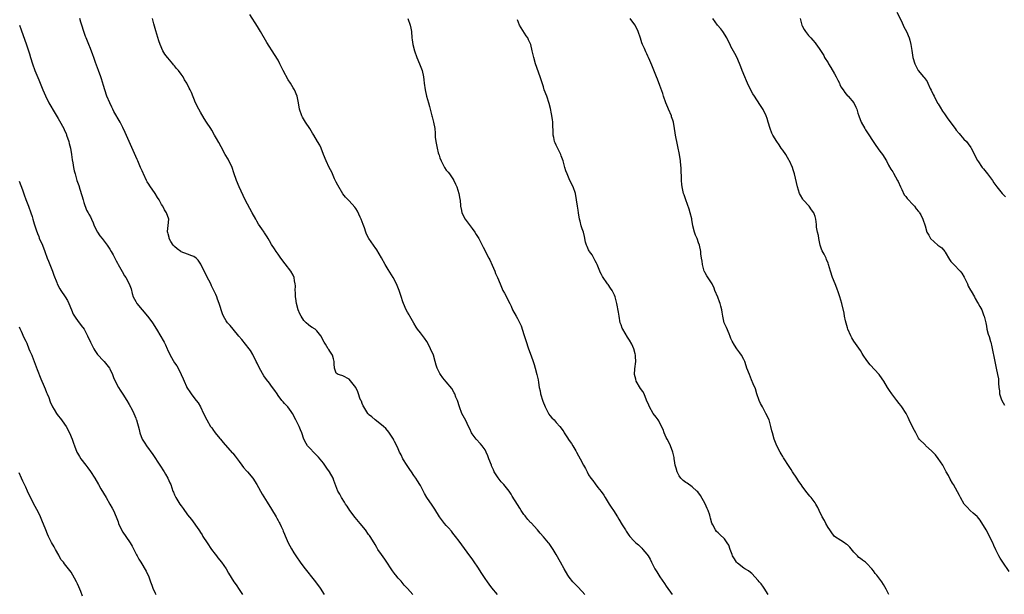
# Model space of a CAD drawing. Units: inches. Extents: x 2622000 to 2625000, y 1470000 to 1473000.
# Drawn here: x 2622353 to 2622657, y 1471905 to 1472083 of the extents above; entities that cross this region are included whole.
import ezdxf

# ---------------------------------------------------------------- set-up
doc = ezdxf.new("R2010")
doc.units = ezdxf.units.IN
doc.header["$MEASUREMENT"] = 0
doc.layers.add('LD26221470_10ft', color=91, linetype='Continuous')

msp = doc.modelspace()

# ---------------------------------------------------------------- linework, layer by layer
at = {"layer": 'LD26221470_10ft'}
for points, elevation in [([(2622527.79, 1471905), (2622527, 1471906), (2622525.54, 1471907.54), (2622525, 1471908.05), (2622524.11, 1471909), (2622523, 1471910.42), (2622522.6, 1471911), (2622521.39, 1471913), (2622520.29, 1471915), (2622519, 1471917.42), (2622518.07, 1471919), (2622517, 1471920.47), (2622516.76, 1471920.76), (2622516.58, 1471921), (2622515, 1471922.87), (2622514.04, 1471924.04), (2622513.23, 1471925), (2622511.18, 1471927.18), (2622511, 1471927.34), (2622510.22, 1471928.22), (2622509.58, 1471929), (2622509.33, 1471929.33), (2622509, 1471929.77), (2622508.14, 1471931), (2622507.7, 1471931.7), (2622507, 1471932.85), (2622505.39, 1471935.39), (2622505, 1471936.04), (2622504.62, 1471936.62), (2622504.42, 1471937), (2622502.82, 1471939), (2622501.91, 1471939.91), (2622501.07, 1471941.07), (2622499.81, 1471943), (2622499.55, 1471943.55), (2622499, 1471944.85), (2622498.92, 1471945), (2622498.14, 1471947), (2622497.85, 1471947.85), (2622497.37, 1471949), (2622497, 1471949.73), (2622496.13, 1471951), (2622495.61, 1471951.61), (2622494.27, 1471953), (2622493, 1471954.67), (2622492.79, 1471955), (2622492.23, 1471956.23), (2622491.9, 1471957), (2622491, 1471958.85), (2622490.22, 1471960.22), (2622489.83, 1471961), (2622489.03, 1471963.03), (2622488.41, 1471965), (2622487.98, 1471966.02), (2622487.6, 1471967), (2622487.41, 1471967.41), (2622486.66, 1471968.66), (2622485, 1471970.78), (2622483.97, 1471971.97), (2622483.22, 1471973), (2622483, 1471973.35), (2622482.21, 1471975), (2622481.87, 1471975.87), (2622481.57, 1471977), (2622481, 1471979), (2622480.14, 1471981), (2622479.08, 1471983.08), (2622479, 1471983.22), (2622478.26, 1471984.26), (2622477, 1471985.92), (2622476.14, 1471987), (2622475.67, 1471987.67), (2622474.92, 1471988.92), (2622473.74, 1471991), (2622473.49, 1471991.49), (2622473, 1471992.33), (2622472.62, 1471993), (2622471.73, 1471995), (2622471.52, 1471995.52), (2622471, 1471997.13), (2622470.43, 1471999), (2622470.04, 1472000.04), (2622469.65, 1472001), (2622468.56, 1472003), (2622467, 1472005.43), (2622466.08, 1472007), (2622465, 1472009.04), (2622463.55, 1472011.55), (2622463, 1472012.27), (2622462.71, 1472012.71), (2622462.45, 1472013), (2622461.01, 1472015.01), (2622460.38, 1472016.38), (2622460.13, 1472017), (2622459.7, 1472018.3), (2622459.33, 1472019.33), (2622458.69, 1472021), (2622458.39, 1472021.61), (2622457.51, 1472023.51), (2622457, 1472024.31), (2622456.72, 1472024.72), (2622455, 1472026.65), (2622454.64, 1472027), (2622453.84, 1472027.84), (2622453, 1472028.9), (2622451.51, 1472031.51), (2622451, 1472032.47), (2622450.47, 1472033.53), (2622449.78, 1472035), (2622449.58, 1472035.58), (2622448.79, 1472037), (2622447.82, 1472039), (2622447.01, 1472041), (2622446.28, 1472043), (2622445.87, 1472043.87), (2622445.23, 1472045), (2622444.01, 1472047), (2622443.62, 1472047.62), (2622442.81, 1472049), (2622441.52, 1472051), (2622440.56, 1472052.56), (2622440.32, 1472053), (2622439.62, 1472055), (2622439.29, 1472057), (2622438.89, 1472059), (2622438.04, 1472061), (2622437.63, 1472061.63), (2622436.85, 1472063), (2622436.1, 1472064.1), (2622434.55, 1472067), (2622433.55, 1472069), (2622433, 1472070.15), (2622431.91, 1472071.91), (2622429.57, 1472075.57), (2622427.55, 1472079), (2622426.6, 1472080.6), (2622424.27, 1472084.27)], 9970), ([(2622624.3, 1472085), (2622625.59, 1472082.41), (2622626.21, 1472081), (2622626.4, 1472080.4), (2622627.2, 1472079), (2622628.07, 1472077), (2622628.28, 1472076.28), (2622628.59, 1472075), (2622628.85, 1472073.15), (2622629.23, 1472071), (2622629.8, 1472069), (2622630.82, 1472067), (2622632.52, 1472065), (2622632.76, 1472064.76), (2622633, 1472064.41), (2622633.6, 1472063.6), (2622633.83, 1472063), (2622634.56, 1472061.43), (2622634.87, 1472060.87), (2622635.53, 1472059.53), (2622635.75, 1472059), (2622636.88, 1472056.88), (2622637, 1472056.7), (2622637.62, 1472055.62), (2622638.4, 1472054.4), (2622639, 1472053.6), (2622640.05, 1472052.05), (2622642.3, 1472049), (2622642.57, 1472048.57), (2622643.48, 1472047.48), (2622643.96, 1472047), (2622645, 1472045.76), (2622645.79, 1472045), (2622646.28, 1472044.28), (2622647.14, 1472043.14), (2622647.23, 1472043), (2622648.22, 1472041), (2622648.51, 1472040.51), (2622649.19, 1472039.19), (2622649.27, 1472039), (2622650.66, 1472037), (2622651, 1472036.57), (2622652.3, 1472035), (2622653.79, 1472033), (2622654.26, 1472032.26), (2622655.15, 1472031), (2622656.8, 1472029), (2622657.88, 1472027.88)], 10030), ([(2622474.61, 1471905), (2622473, 1471906.85), (2622471.97, 1471907.97), (2622471, 1471909.17), (2622470.11, 1471910.11), (2622469.43, 1471911), (2622469.23, 1471911.23), (2622469, 1471911.56), (2622468.35, 1471912.35), (2622467.95, 1471913), (2622466.65, 1471915), (2622465.96, 1471915.95), (2622465, 1471917.42), (2622463.87, 1471919), (2622463.52, 1471919.52), (2622463, 1471920.48), (2622462.69, 1471921), (2622461.44, 1471923), (2622461.25, 1471923.25), (2622461, 1471923.63), (2622459.98, 1471925), (2622458.35, 1471927), (2622456.8, 1471928.8), (2622455.15, 1471931), (2622454.31, 1471932.31), (2622453.84, 1471933), (2622453.53, 1471933.53), (2622452.6, 1471935), (2622452.06, 1471936.06), (2622451.51, 1471937), (2622450.24, 1471940.24), (2622449.99, 1471941), (2622448.93, 1471943), (2622448.12, 1471944.12), (2622447.5, 1471945), (2622447, 1471945.65), (2622445.45, 1471947.45), (2622444.49, 1471948.49), (2622443.93, 1471949), (2622443, 1471950.01), (2622442.12, 1471951), (2622441.7, 1471951.7), (2622440.99, 1471953), (2622440.33, 1471955), (2622439.91, 1471955.91), (2622439.52, 1471957), (2622438.65, 1471958.65), (2622438.51, 1471959), (2622437.41, 1471961), (2622437, 1471961.62), (2622435.98, 1471963), (2622435.53, 1471963.53), (2622435, 1471964.06), (2622434.56, 1471964.56), (2622434.19, 1471965), (2622433, 1471966.53), (2622432.67, 1471967), (2622432.03, 1471968.03), (2622431, 1471969.46), (2622430.32, 1471970.32), (2622429.46, 1471971.46), (2622428.62, 1471972.62), (2622427.25, 1471975), (2622426.52, 1471976.52), (2622426.26, 1471977), (2622425.21, 1471979.21), (2622424.44, 1471980.44), (2622424.04, 1471981), (2622421.79, 1471983.8), (2622420.89, 1471984.89), (2622419.07, 1471987.07), (2622418.18, 1471988.18), (2622417.41, 1471989), (2622417, 1471989.61), (2622416.16, 1471991), (2622415.8, 1471991.8), (2622414.83, 1471995), (2622414.3, 1471996.3), (2622414.07, 1471997), (2622413.72, 1471997.72), (2622413.17, 1471999), (2622412.44, 1472000.44), (2622412.18, 1472001), (2622411, 1472003.31), (2622409.11, 1472007.11), (2622408.32, 1472008.32), (2622407.65, 1472009), (2622407, 1472009.49), (2622406.32, 1472009.68), (2622405, 1472010.22), (2622403.09, 1472010.91), (2622402.92, 1472011), (2622401.83, 1472011.83), (2622401, 1472012.53), (2622400.58, 1472013), (2622399.89, 1472014.11), (2622399.37, 1472015), (2622399.35, 1472015.35), (2622399, 1472016.44), (2622398.89, 1472016.89), (2622398.83, 1472017), (2622398.81, 1472017.19), (2622399.02, 1472019.02), (2622399.19, 1472021), (2622398.52, 1472023), (2622397.91, 1472023.91), (2622397.36, 1472025), (2622397, 1472025.6), (2622396.24, 1472027), (2622395.72, 1472027.72), (2622394.98, 1472029), (2622393.32, 1472031.32), (2622393, 1472031.88), (2622392.56, 1472032.56), (2622392.33, 1472033), (2622391.38, 1472035), (2622391.28, 1472035.28), (2622391, 1472035.91), (2622390.5, 1472037), (2622389.64, 1472039), (2622389.46, 1472039.46), (2622385.78, 1472047.78), (2622385, 1472049.37), (2622384.14, 1472051), (2622382.28, 1472054.28), (2622381.93, 1472055), (2622381.61, 1472055.61), (2622380.96, 1472056.96), (2622380.12, 1472059), (2622379.41, 1472061), (2622379, 1472062.33), (2622378.4, 1472064.4), (2622378.2, 1472065), (2622377.5, 1472067), (2622376.59, 1472069.41), (2622376.02, 1472071), (2622375.76, 1472071.76), (2622375, 1472073.74), (2622374.49, 1472075), (2622373.64, 1472077), (2622373.46, 1472077.46), (2622372.91, 1472079), (2622372.31, 1472081), (2622372.06, 1472081.94), (2622371.75, 1472083)], 9950), ([(2622500.81, 1471905), (2622499.1, 1471907.1), (2622498.23, 1471908.23), (2622497.72, 1471909), (2622497, 1471910.04), (2622495.81, 1471911.81), (2622495, 1471913.16), (2622493.44, 1471915.44), (2622493, 1471916.05), (2622492.27, 1471917), (2622489, 1471921.53), (2622487.87, 1471923), (2622487, 1471924.03), (2622486.57, 1471924.57), (2622485.65, 1471925.65), (2622485, 1471926.33), (2622484.44, 1471927), (2622483.83, 1471927.84), (2622482.9, 1471929), (2622481.43, 1471931.43), (2622480.65, 1471932.65), (2622479.01, 1471935.01), (2622478.25, 1471936.25), (2622477, 1471938.73), (2622476.85, 1471939), (2622476.14, 1471940.14), (2622475.6, 1471941), (2622475, 1471941.81), (2622474.24, 1471943), (2622473.72, 1471943.72), (2622472.91, 1471944.91), (2622471.61, 1471947), (2622471, 1471948.2), (2622470.71, 1471948.71), (2622470.57, 1471949), (2622470.07, 1471950.07), (2622469.67, 1471951), (2622469, 1471952.36), (2622468.76, 1471952.76), (2622468.65, 1471953), (2622467.24, 1471955.24), (2622466.3, 1471956.3), (2622465.58, 1471957), (2622465, 1471957.5), (2622463, 1471959.03), (2622461.95, 1471959.95), (2622461, 1471960.69), (2622460.85, 1471960.85), (2622460.74, 1471961), (2622459.46, 1471963), (2622459.34, 1471963.34), (2622459, 1471964.04), (2622458.74, 1471964.74), (2622458.59, 1471965), (2622458.28, 1471965.72), (2622457.88, 1471967), (2622457.69, 1471967.69), (2622457, 1471969.01), (2622455, 1471971.57), (2622453, 1471972.64), (2622452.72, 1471972.72), (2622451.58, 1471973), (2622451, 1471973.4), (2622450.4, 1471975), (2622450.31, 1471976.31), (2622450.32, 1471977), (2622450.14, 1471977.86), (2622449.84, 1471979), (2622449, 1471980.22), (2622448.7, 1471980.7), (2622448.53, 1471981), (2622447.65, 1471982.35), (2622447.2, 1471983), (2622446.23, 1471985), (2622445, 1471986.48), (2622444.48, 1471987), (2622443.57, 1471987.57), (2622443, 1471987.89), (2622442.38, 1471988.38), (2622441.67, 1471989), (2622441, 1471989.71), (2622440.11, 1471991), (2622439.77, 1471991.77), (2622439.25, 1471993), (2622438.73, 1471995), (2622438.46, 1471996.46), (2622438.42, 1471997), (2622438.36, 1471998.36), (2622438.31, 1471999), (2622438.38, 1472000.38), (2622438.31, 1472001), (2622438.04, 1472001.96), (2622437.94, 1472003), (2622437.67, 1472003.67), (2622436.92, 1472004.92), (2622435.24, 1472007.24), (2622433.87, 1472009), (2622433, 1472010.16), (2622432.42, 1472011), (2622431.85, 1472011.85), (2622431, 1472013.17), (2622430.35, 1472014.35), (2622429.92, 1472015), (2622429.59, 1472015.59), (2622429, 1472016.47), (2622428.81, 1472016.81), (2622428.67, 1472017), (2622427.93, 1472018.07), (2622427, 1472019.48), (2622426.45, 1472020.45), (2622426.12, 1472021), (2622425, 1472023), (2622422.83, 1472027), (2622420.96, 1472031), (2622420.11, 1472033), (2622419.36, 1472035.36), (2622418.8, 1472037), (2622417.54, 1472039.54), (2622416.68, 1472041), (2622415.39, 1472043.39), (2622414.67, 1472044.67), (2622413.94, 1472045.94), (2622413.36, 1472047), (2622412.48, 1472048.48), (2622412.2, 1472049), (2622410.92, 1472051), (2622410.15, 1472052.15), (2622409, 1472054.05), (2622408.47, 1472055), (2622407.51, 1472057), (2622406.19, 1472060.19), (2622405.79, 1472061), (2622405.54, 1472061.54), (2622404.78, 1472063), (2622404.11, 1472064.11), (2622403.62, 1472065), (2622403, 1472065.84), (2622402.2, 1472067), (2622401.61, 1472067.61), (2622401, 1472068.39), (2622400.71, 1472068.71), (2622400.51, 1472069), (2622398.88, 1472070.88), (2622398.8, 1472071), (2622398.01, 1472072.01), (2622397.42, 1472073), (2622396.52, 1472075), (2622396.13, 1472076.13), (2622395.26, 1472079.26), (2622394.59, 1472081.41), (2622394.16, 1472083)], 9960), ([(2622473.09, 1472083), (2622473.87, 1472081), (2622474.04, 1472080.04), (2622474.2, 1472079), (2622474.39, 1472077), (2622474.48, 1472076.48), (2622474.69, 1472075), (2622475.17, 1472073), (2622475.85, 1472071), (2622476.7, 1472069), (2622477.51, 1472067), (2622477.98, 1472065), (2622478.1, 1472064.1), (2622478.19, 1472063), (2622478.46, 1472061), (2622478.91, 1472059), (2622479.45, 1472057), (2622479.8, 1472055.8), (2622480, 1472055), (2622480.54, 1472053), (2622480.62, 1472052.62), (2622481.07, 1472051), (2622481.43, 1472049), (2622481.55, 1472047.55), (2622481.6, 1472046.4), (2622481.75, 1472045), (2622482.01, 1472044.01), (2622482.13, 1472043), (2622482.49, 1472041.51), (2622482.66, 1472041), (2622482.76, 1472040.76), (2622483, 1472039.98), (2622483.37, 1472039), (2622484.45, 1472037), (2622485, 1472036.16), (2622485.53, 1472035.53), (2622485.94, 1472035), (2622487, 1472033.48), (2622487.29, 1472033), (2622487.86, 1472031.86), (2622488.24, 1472031), (2622488.91, 1472029), (2622489.21, 1472027.21), (2622489.26, 1472027), (2622489.38, 1472025), (2622489.67, 1472023.67), (2622489.76, 1472023), (2622490.82, 1472021), (2622492.39, 1472019), (2622493, 1472018.15), (2622493.87, 1472017), (2622494.24, 1472016.24), (2622495.07, 1472015), (2622496.36, 1472012.36), (2622498.18, 1472009), (2622498.45, 1472008.45), (2622499.19, 1472006.81), (2622499.96, 1472005), (2622500.24, 1472004.24), (2622500.86, 1472003), (2622501.63, 1472001), (2622502.06, 1472000.06), (2622502.51, 1471999), (2622503, 1471998.14), (2622503.61, 1471997), (2622504.05, 1471996.06), (2622504.63, 1471995), (2622505, 1471994.09), (2622505.5, 1471993), (2622506.59, 1471991), (2622507, 1471990.34), (2622508.1, 1471988.1), (2622509, 1471985.37), (2622509.56, 1471983.56), (2622510.4, 1471981), (2622511.18, 1471978.82), (2622511.87, 1471977), (2622512.16, 1471976.16), (2622512.49, 1471975), (2622513, 1471973.06), (2622513.39, 1471971.39), (2622513.47, 1471970.53), (2622513.74, 1471969), (2622513.97, 1471967.97), (2622514.15, 1471967), (2622514.81, 1471964.81), (2622515.53, 1471963), (2622516.17, 1471961.83), (2622516.73, 1471960.73), (2622517, 1471960.39), (2622517.67, 1471959.67), (2622518.31, 1471959), (2622519, 1471958.16), (2622520.05, 1471957), (2622520.47, 1471956.47), (2622521, 1471955.68), (2622521.3, 1471955.3), (2622521.46, 1471955), (2622522.26, 1471953.74), (2622523, 1471952.67), (2622523.7, 1471951.7), (2622524.07, 1471951), (2622525, 1471949.42), (2622525.28, 1471949), (2622525.91, 1471947.91), (2622526.41, 1471947), (2622527.42, 1471945), (2622527.98, 1471943.98), (2622528.49, 1471943), (2622529, 1471942.07), (2622529.69, 1471941), (2622530.27, 1471940.27), (2622531, 1471939.25), (2622531.86, 1471938.14), (2622532.88, 1471936.88), (2622533.69, 1471935.69), (2622534.08, 1471935), (2622535.37, 1471933), (2622536, 1471932), (2622536.67, 1471931), (2622537.92, 1471929), (2622538.28, 1471928.28), (2622539.39, 1471926.61), (2622540.38, 1471925), (2622540.61, 1471924.61), (2622541.39, 1471923.39), (2622541.71, 1471923), (2622543, 1471921.58), (2622543.57, 1471921), (2622544.37, 1471920.37), (2622545.41, 1471919.41), (2622545.79, 1471919), (2622547, 1471917.52), (2622547.35, 1471917), (2622547.98, 1471915.98), (2622548.43, 1471915), (2622549.48, 1471913), (2622550.07, 1471912.07), (2622550.68, 1471911), (2622551, 1471910.5), (2622552.46, 1471908.46), (2622553, 1471907.66), (2622554.84, 1471905)], 9980), ([(2622584.45, 1471905), (2622583.28, 1471907), (2622583, 1471907.36), (2622582.31, 1471908.31), (2622581.73, 1471909), (2622581.41, 1471909.41), (2622579.49, 1471911.49), (2622579, 1471911.81), (2622578.36, 1471912.36), (2622577.28, 1471913), (2622577, 1471913.15), (2622575, 1471914.71), (2622574.75, 1471915), (2622574.05, 1471916.05), (2622573.51, 1471917), (2622573.4, 1471917.4), (2622573, 1471918.4), (2622572.71, 1471919), (2622572.29, 1471920.29), (2622571.78, 1471921), (2622571, 1471922.22), (2622569.54, 1471923.54), (2622569, 1471924.13), (2622568.55, 1471924.55), (2622568.17, 1471925), (2622567.4, 1471926.6), (2622567.1, 1471927.1), (2622566.65, 1471928.65), (2622566.6, 1471929), (2622566.44, 1471929.56), (2622565.94, 1471931), (2622565.63, 1471931.63), (2622565.03, 1471933.03), (2622563.6, 1471935.59), (2622562.75, 1471936.75), (2622562.49, 1471937), (2622561, 1471938.27), (2622559.41, 1471939.41), (2622559, 1471939.63), (2622558.26, 1471940.26), (2622557.54, 1471941), (2622557, 1471941.73), (2622556.34, 1471943), (2622556.08, 1471944.08), (2622555.76, 1471945), (2622555.5, 1471946.5), (2622555.47, 1471947), (2622555.42, 1471947.42), (2622555.06, 1471949), (2622554.31, 1471951), (2622553.88, 1471951.88), (2622553.28, 1471953), (2622553, 1471953.57), (2622552.35, 1471955), (2622552.01, 1471956.01), (2622551.56, 1471957), (2622550.69, 1471958.69), (2622550.5, 1471959), (2622549.88, 1471959.88), (2622548.99, 1471960.99), (2622547.78, 1471963), (2622547.56, 1471963.56), (2622546.9, 1471965.1), (2622546.14, 1471967), (2622545.74, 1471967.74), (2622545, 1471968.7), (2622543.72, 1471971), (2622543.6, 1471971.6), (2622543.17, 1471973), (2622543.24, 1471974.76), (2622543.55, 1471977), (2622543.46, 1471978.54), (2622543.45, 1471979), (2622543.38, 1471979.38), (2622542.93, 1471980.93), (2622542.36, 1471982.36), (2622541.65, 1471983.65), (2622541, 1471984.59), (2622539.55, 1471987), (2622539.38, 1471987.38), (2622539, 1471988.33), (2622538.79, 1471989), (2622538.45, 1471991), (2622538.26, 1471992.26), (2622537.7, 1471995), (2622537.21, 1471997), (2622537, 1471997.56), (2622536.28, 1471999), (2622535.72, 1471999.72), (2622535, 1472000.83), (2622534.87, 1472001), (2622534.63, 1472001.37), (2622533.48, 1472003), (2622533.29, 1472003.29), (2622533, 1472003.9), (2622532.61, 1472004.61), (2622532.49, 1472005), (2622531.62, 1472007), (2622531.45, 1472007.45), (2622531, 1472008.15), (2622530.05, 1472010.05), (2622529.27, 1472011), (2622529.2, 1472011.2), (2622529, 1472011.52), (2622528.58, 1472012.58), (2622528.34, 1472013), (2622528.05, 1472013.95), (2622527.71, 1472015.71), (2622527.36, 1472017), (2622527, 1472018.06), (2622526.73, 1472019), (2622526.36, 1472020.36), (2622526.22, 1472021), (2622525.86, 1472023), (2622525.77, 1472023.77), (2622525.54, 1472025), (2622525.27, 1472027), (2622524.92, 1472029), (2622524.19, 1472031), (2622523.22, 1472033), (2622522.31, 1472035), (2622521.97, 1472035.97), (2622521.64, 1472037), (2622521.09, 1472039), (2622520.55, 1472040.55), (2622520.41, 1472041), (2622519, 1472043.85), (2622518.63, 1472044.63), (2622518.48, 1472045), (2622518.23, 1472046.23), (2622518.04, 1472047), (2622518.06, 1472048.06), (2622517.96, 1472050.04), (2622517.95, 1472051), (2622517.84, 1472051.84), (2622517.55, 1472053.55), (2622517.21, 1472055.21), (2622516.8, 1472056.8), (2622516.04, 1472059), (2622515.3, 1472061), (2622515, 1472061.87), (2622513.99, 1472065), (2622512.6, 1472069), (2622512.01, 1472071), (2622511.58, 1472073), (2622511.09, 1472075), (2622510.44, 1472076.44), (2622510.16, 1472077), (2622509.72, 1472077.72), (2622508.11, 1472080.11), (2622507.61, 1472081), (2622507, 1472082.66)], 9990), ([(2622621.75, 1471905), (2622621, 1471906.67), (2622620.14, 1471908.14), (2622619.59, 1471909), (2622619, 1471909.8), (2622618.03, 1471911), (2622617.53, 1471911.53), (2622617, 1471912.37), (2622616.5, 1471913), (2622615, 1471914.62), (2622614.57, 1471915), (2622613.63, 1471915.63), (2622613, 1471916.16), (2622612.53, 1471916.53), (2622612.12, 1471917), (2622611, 1471918.17), (2622609.7, 1471919.7), (2622609, 1471920.35), (2622608.65, 1471920.65), (2622608.11, 1471921), (2622607, 1471921.76), (2622604.98, 1471923), (2622604.12, 1471924.12), (2622603.5, 1471925), (2622603, 1471925.78), (2622602.3, 1471927), (2622601.88, 1471927.88), (2622601.17, 1471929), (2622600.29, 1471931), (2622599.88, 1471931.88), (2622599.25, 1471933), (2622599, 1471933.37), (2622597.8, 1471935), (2622597.41, 1471935.41), (2622597, 1471935.97), (2622596.51, 1471936.51), (2622596.18, 1471937), (2622595, 1471938.55), (2622594.68, 1471939), (2622593.94, 1471939.94), (2622593.33, 1471941), (2622592.06, 1471943), (2622591.63, 1471943.63), (2622591, 1471944.63), (2622589.25, 1471947.25), (2622589, 1471947.69), (2622588.47, 1471948.47), (2622588.21, 1471949), (2622587.13, 1471951), (2622586.5, 1471952.5), (2622586.31, 1471953), (2622585.79, 1471955), (2622585.66, 1471955.66), (2622585.35, 1471957), (2622585, 1471958.24), (2622584.76, 1471959), (2622583.81, 1471961), (2622582.69, 1471963), (2622582.11, 1471964.11), (2622581.72, 1471965), (2622581, 1471967.09), (2622580.55, 1471968.55), (2622579.88, 1471970.12), (2622579.38, 1471971.38), (2622579, 1471972.16), (2622578.67, 1471973), (2622577.94, 1471975), (2622577.72, 1471975.72), (2622577.26, 1471977), (2622577, 1471977.66), (2622576.25, 1471979), (2622575.77, 1471979.77), (2622574.78, 1471981), (2622574.07, 1471982.07), (2622573.36, 1471983.36), (2622573, 1471984.17), (2622572.78, 1471984.78), (2622572.4, 1471985.6), (2622571.57, 1471987.57), (2622571, 1471988.82), (2622570.93, 1471989), (2622570.57, 1471990.57), (2622570.44, 1471991), (2622570.3, 1471992.3), (2622570.15, 1471993), (2622569.85, 1471994.15), (2622569.66, 1471995), (2622569.44, 1471995.44), (2622568.89, 1471996.89), (2622568.01, 1471999), (2622567.75, 1471999.75), (2622567.17, 1472001), (2622567, 1472001.33), (2622565.54, 1472003.54), (2622565, 1472004.42), (2622564.81, 1472004.81), (2622564.73, 1472005), (2622564.16, 1472007), (2622564.04, 1472008.04), (2622563.84, 1472009), (2622563.72, 1472010.28), (2622563.69, 1472011), (2622563.31, 1472013), (2622563, 1472013.67), (2622562.51, 1472015), (2622562.06, 1472016.06), (2622561.7, 1472017), (2622561.22, 1472019), (2622560.93, 1472020.93), (2622560.86, 1472021.14), (2622560.41, 1472023), (2622560.08, 1472024.08), (2622559.01, 1472026.99), (2622558.5, 1472028.5), (2622558.31, 1472029), (2622557.87, 1472031), (2622557.78, 1472031.78), (2622557.73, 1472033), (2622557.73, 1472034.27), (2622557.6, 1472035.6), (2622557.55, 1472037), (2622557.49, 1472037.49), (2622557.4, 1472039), (2622557.13, 1472041), (2622557, 1472041.54), (2622556.7, 1472043), (2622556.23, 1472045), (2622556.02, 1472045.98), (2622555.83, 1472047), (2622555.74, 1472047.74), (2622555.55, 1472049), (2622555.21, 1472051), (2622555, 1472051.59), (2622554.65, 1472052.65), (2622554.57, 1472053), (2622553.68, 1472055), (2622553.49, 1472055.49), (2622552.81, 1472057), (2622552.14, 1472059), (2622551.89, 1472059.89), (2622551, 1472062.36), (2622550.26, 1472064.26), (2622549.95, 1472065), (2622548.56, 1472068.56), (2622547.93, 1472070.07), (2622547.52, 1472071), (2622547.34, 1472071.34), (2622547, 1472072.09), (2622546.7, 1472072.7), (2622546.25, 1472073.75), (2622545.66, 1472075), (2622545.48, 1472075.48), (2622545, 1472076.93), (2622544.3, 1472079), (2622543.33, 1472081), (2622543, 1472081.48), (2622541.87, 1472083)], 10000), ([(2622659, 1471912.18), (2622657.03, 1471915), (2622656.24, 1471916.24), (2622655.79, 1471917), (2622654.84, 1471918.84), (2622654.22, 1471920.22), (2622653.89, 1471921), (2622652.93, 1471923), (2622652.26, 1471924.26), (2622651.86, 1471925), (2622650.05, 1471928.05), (2622649.17, 1471929), (2622649.1, 1471929.1), (2622647.87, 1471930.13), (2622646.88, 1471931), (2622646.01, 1471932.01), (2622645.05, 1471933), (2622643.91, 1471935), (2622643.68, 1471935.68), (2622641.82, 1471939), (2622641.48, 1471939.48), (2622640.73, 1471940.73), (2622640.19, 1471941.81), (2622639.53, 1471943), (2622638.47, 1471945), (2622637.08, 1471947.08), (2622636.2, 1471948.2), (2622635, 1471949.47), (2622633.26, 1471951), (2622633.14, 1471951.14), (2622633, 1471951.26), (2622631.21, 1471953), (2622631, 1471953.34), (2622630.09, 1471955), (2622629.75, 1471955.75), (2622629, 1471957.05), (2622628.09, 1471959), (2622627.72, 1471959.72), (2622627.12, 1471961), (2622625.83, 1471963), (2622625.46, 1471963.46), (2622625, 1471964.09), (2622624.26, 1471965), (2622622.72, 1471967), (2622622.03, 1471968.03), (2622621.42, 1471969), (2622620.25, 1471971), (2622619, 1471972.76), (2622618.8, 1471973), (2622616, 1471976), (2622615, 1471977.36), (2622613.9, 1471979), (2622613.56, 1471979.56), (2622613, 1471980.45), (2622611, 1471983.37), (2622610.37, 1471984.37), (2622610.03, 1471985), (2622609.14, 1471987), (2622609, 1471987.42), (2622608.43, 1471989.57), (2622608.13, 1471991), (2622607.96, 1471991.96), (2622607.24, 1471995), (2622606.63, 1471997), (2622606.22, 1471998.22), (2622605.69, 1471999.69), (2622605.16, 1472001), (2622604.4, 1472003), (2622603.75, 1472005), (2622603.18, 1472007), (2622603, 1472007.44), (2622602.52, 1472008.52), (2622602.37, 1472009), (2622601.79, 1472010.21), (2622601.21, 1472011.21), (2622601, 1472011.8), (2622600.64, 1472012.64), (2622600.58, 1472013), (2622600.13, 1472015), (2622600.01, 1472016.01), (2622599.72, 1472017), (2622599.44, 1472018.56), (2622599.4, 1472019.4), (2622599.25, 1472021), (2622599, 1472021.87), (2622598.7, 1472022.7), (2622598.62, 1472023), (2622597.91, 1472023.91), (2622597.17, 1472025), (2622595.35, 1472027), (2622595.21, 1472027.21), (2622594.45, 1472028.45), (2622594.21, 1472029), (2622593.56, 1472031), (2622592.58, 1472035), (2622592.24, 1472036.24), (2622591.99, 1472037), (2622591.12, 1472039), (2622591, 1472039.19), (2622589.95, 1472041), (2622589, 1472042.32), (2622588.54, 1472043), (2622587.94, 1472043.94), (2622587.13, 1472045), (2622585.89, 1472047), (2622585.61, 1472047.61), (2622585.06, 1472049), (2622584.53, 1472051), (2622584.16, 1472052.16), (2622583.84, 1472053), (2622582.9, 1472054.9), (2622582.17, 1472056.17), (2622581, 1472057.88), (2622580.27, 1472059), (2622579.77, 1472059.77), (2622579, 1472061.11), (2622578.11, 1472063), (2622577.79, 1472063.79), (2622577.25, 1472065), (2622576.46, 1472067), (2622576.08, 1472068.08), (2622574.91, 1472070.91), (2622574.23, 1472072.23), (2622573, 1472074.37), (2622572.7, 1472075), (2622572.1, 1472076.1), (2622571.69, 1472077), (2622570.46, 1472079), (2622569.84, 1472079.84), (2622568.87, 1472081), (2622567.35, 1472083)], 10010), ([(2622594.34, 1472083), (2622594.91, 1472081), (2622595, 1472080.81), (2622595.61, 1472079.61), (2622595.98, 1472079), (2622597, 1472077.75), (2622597.65, 1472077), (2622598.33, 1472076.33), (2622599, 1472075.5), (2622599.23, 1472075.23), (2622600.21, 1472073.79), (2622600.87, 1472072.87), (2622601.65, 1472071.64), (2622601.94, 1472071), (2622603, 1472069.28), (2622603.15, 1472069), (2622603.86, 1472067.86), (2622605, 1472065.97), (2622605.51, 1472065), (2622605.98, 1472063.98), (2622606.49, 1472063), (2622606.63, 1472062.63), (2622607, 1472061.92), (2622607.63, 1472061), (2622608.16, 1472060.16), (2622609, 1472059.15), (2622609.17, 1472059), (2622610.94, 1472056.94), (2622611.61, 1472055.61), (2622611.85, 1472055), (2622612.25, 1472053.75), (2622612.52, 1472053), (2622613.28, 1472051), (2622614.38, 1472049), (2622614.62, 1472048.62), (2622617.78, 1472043.78), (2622619, 1472042.05), (2622619.78, 1472041), (2622621.05, 1472039), (2622621.71, 1472037.71), (2622622.45, 1472036.45), (2622623, 1472035.64), (2622623.24, 1472035.24), (2622624.47, 1472033), (2622624.64, 1472032.64), (2622625.36, 1472031), (2622625.77, 1472030.23), (2622626.57, 1472028.57), (2622627, 1472028.03), (2622627.43, 1472027.43), (2622627.87, 1472027), (2622629, 1472025.75), (2622629.73, 1472025), (2622630.25, 1472024.25), (2622631, 1472023.39), (2622631.16, 1472023.16), (2622631.3, 1472023), (2622631.68, 1472022.32), (2622632.34, 1472021), (2622632.99, 1472019), (2622633.56, 1472017), (2622634.12, 1472016.12), (2622634.65, 1472015), (2622636.95, 1472013), (2622638.14, 1472012.14), (2622639.05, 1472011.05), (2622639.17, 1472010.83), (2622640.56, 1472008.56), (2622641, 1472007.99), (2622641.44, 1472007.44), (2622641.85, 1472007), (2622643.87, 1472005), (2622644.38, 1472004.38), (2622645.12, 1472003.12), (2622646.12, 1472001), (2622646.36, 1472000.36), (2622647.06, 1471999.06), (2622647.26, 1471998.74), (2622648.24, 1471997), (2622648.49, 1471996.49), (2622649.24, 1471995.24), (2622649.4, 1471995), (2622649.92, 1471994.08), (2622650.49, 1471993), (2622651.19, 1471991.19), (2622651.29, 1471991), (2622651.74, 1471989), (2622652.01, 1471988.01), (2622652.13, 1471987), (2622652.53, 1471985.47), (2622652.78, 1471984.78), (2622653.23, 1471983.23), (2622653.27, 1471983), (2622653.61, 1471981.61), (2622654.52, 1471977), (2622654.94, 1471975), (2622655.4, 1471973), (2622655.64, 1471971.64), (2622655.72, 1471971), (2622655.7, 1471970.3), (2622655.81, 1471969), (2622655.99, 1471967.99), (2622656.01, 1471967), (2622656.48, 1471965.52), (2622656.67, 1471965), (2622657.53, 1471963.53)], 10020), ([(2622353.08, 1472081), (2622353.57, 1472079.57), (2622354.25, 1472077.75), (2622355.16, 1472075.16), (2622356.14, 1472072.14), (2622356.49, 1472071), (2622357.13, 1472069), (2622357.85, 1472067), (2622359, 1472064.09), (2622360.25, 1472061), (2622361.1, 1472059.1), (2622362.18, 1472057), (2622362.47, 1472056.47), (2622363.78, 1472054.22), (2622365, 1472052.17), (2622365.42, 1472051.42), (2622366.73, 1472049), (2622367, 1472048.45), (2622367.45, 1472047.45), (2622367.62, 1472047), (2622368.32, 1472045), (2622368.45, 1472044.45), (2622368.85, 1472043), (2622369.19, 1472041), (2622369.35, 1472039.35), (2622369.56, 1472038.44), (2622369.75, 1472037), (2622369.96, 1472035.96), (2622370.23, 1472035), (2622370.83, 1472033), (2622371.41, 1472031.41), (2622371.69, 1472030.31), (2622372.38, 1472028.38), (2622372.71, 1472027), (2622373, 1472026.12), (2622373.83, 1472023.83), (2622374.34, 1472023), (2622374.52, 1472022.52), (2622375, 1472021.71), (2622375.37, 1472021), (2622375.87, 1472019.87), (2622376.19, 1472019), (2622377.18, 1472017), (2622377.92, 1472015.92), (2622378.6, 1472015), (2622380.14, 1472013), (2622381, 1472011.72), (2622381.44, 1472011), (2622382, 1472010), (2622383, 1472008.14), (2622383.39, 1472007.39), (2622383.62, 1472007), (2622384.83, 1472004.83), (2622385.56, 1472003.56), (2622385.93, 1472003), (2622387, 1472001), (2622387.54, 1471999.54), (2622387.93, 1471998.07), (2622388.26, 1471997), (2622389, 1471995.6), (2622389.34, 1471995), (2622391, 1471992.97), (2622392.67, 1471991), (2622393, 1471990.52), (2622394.15, 1471989), (2622395.46, 1471987), (2622396.79, 1471984.79), (2622397.52, 1471983.52), (2622397.76, 1471983), (2622398.19, 1471982.19), (2622398.68, 1471981), (2622398.79, 1471980.79), (2622399.63, 1471979), (2622401, 1471976.68), (2622401.67, 1471975.67), (2622402.07, 1471975), (2622403.09, 1471973), (2622403.71, 1471971.71), (2622403.99, 1471971), (2622404.71, 1471969.29), (2622404.84, 1471969), (2622405, 1471968.72), (2622405.7, 1471967.7), (2622406.15, 1471967), (2622407, 1471965.88), (2622407.72, 1471965), (2622408.25, 1471964.25), (2622408.98, 1471963), (2622409.93, 1471961), (2622410.94, 1471959), (2622412.16, 1471957), (2622412.51, 1471956.51), (2622413, 1471955.77), (2622413.33, 1471955.33), (2622413.56, 1471955), (2622415, 1471953.25), (2622415.18, 1471953), (2622416.02, 1471952.02), (2622418.84, 1471948.84), (2622419, 1471948.67), (2622419.74, 1471947.74), (2622420.35, 1471947), (2622421, 1471946.11), (2622421.84, 1471945), (2622422.32, 1471944.32), (2622423.26, 1471943.26), (2622423.53, 1471943), (2622425.21, 1471941), (2622426.47, 1471939), (2622428.09, 1471936.09), (2622429.61, 1471933.61), (2622431, 1471931.44), (2622432.42, 1471929), (2622432.62, 1471928.62), (2622433, 1471927.94), (2622433.32, 1471927.32), (2622433.5, 1471927), (2622433.99, 1471926.01), (2622434.45, 1471925), (2622434.59, 1471924.59), (2622435, 1471923.69), (2622435.19, 1471923.19), (2622436.12, 1471921), (2622437.12, 1471919.12), (2622437.88, 1471917.88), (2622438.67, 1471916.67), (2622439.85, 1471915), (2622441, 1471913.49), (2622444.54, 1471909), (2622445.99, 1471907), (2622447.21, 1471905)], 9940), ([(2622353, 1472032.81), (2622353.44, 1472031.44), (2622353.96, 1472030.04), (2622354.49, 1472028.49), (2622355.07, 1472027.07), (2622355.87, 1472025), (2622356.61, 1472023), (2622357, 1472021.8), (2622357.24, 1472021), (2622357.63, 1472019.63), (2622358.25, 1472017.75), (2622358.61, 1472016.61), (2622359, 1472015.71), (2622359.2, 1472015.2), (2622360.16, 1472013), (2622360.94, 1472011), (2622361.64, 1472009), (2622362.01, 1472008.01), (2622363.25, 1472005), (2622363.68, 1472003.68), (2622364.58, 1472001.42), (2622364.73, 1472001), (2622365.52, 1471999.52), (2622365.83, 1471999), (2622367.16, 1471997), (2622367.87, 1471995.87), (2622368.31, 1471995), (2622369.12, 1471993), (2622369.71, 1471991.71), (2622370.11, 1471991), (2622370.45, 1471990.45), (2622371, 1471989.71), (2622372.18, 1471988.18), (2622373.04, 1471987.04), (2622374.1, 1471985), (2622375.02, 1471983), (2622376.05, 1471981), (2622376.4, 1471980.4), (2622377.22, 1471979.22), (2622379, 1471977.23), (2622379.23, 1471977), (2622380.06, 1471976.06), (2622380.86, 1471975), (2622381, 1471974.74), (2622381.83, 1471973), (2622382.13, 1471972.13), (2622382.65, 1471971), (2622383.69, 1471969), (2622384.18, 1471968.18), (2622385, 1471966.95), (2622386.25, 1471965), (2622387, 1471963.75), (2622387.85, 1471962.15), (2622388.39, 1471961), (2622389, 1471959.55), (2622389.15, 1471959.15), (2622389.23, 1471959), (2622390.04, 1471956.04), (2622390.24, 1471955), (2622391.01, 1471953), (2622391.81, 1471951.81), (2622392.34, 1471951), (2622394.28, 1471948.28), (2622396.49, 1471945), (2622397.78, 1471943), (2622398.2, 1471942.2), (2622398.91, 1471941), (2622399.54, 1471939.54), (2622399.8, 1471939), (2622400.5, 1471937), (2622400.66, 1471936.66), (2622401, 1471935.83), (2622401.27, 1471935.27), (2622401.38, 1471935), (2622402.62, 1471933), (2622403, 1471932.44), (2622403.63, 1471931.63), (2622405, 1471929.7), (2622406.21, 1471928.21), (2622408.46, 1471925), (2622408.7, 1471924.7), (2622409, 1471924.2), (2622409.49, 1471923.49), (2622409.77, 1471923), (2622411.08, 1471921), (2622412.45, 1471919), (2622413.53, 1471917.53), (2622413.97, 1471917), (2622414.41, 1471916.41), (2622415.56, 1471915), (2622416.92, 1471913), (2622417.66, 1471911.66), (2622419.28, 1471909), (2622420, 1471908), (2622421, 1471906.55), (2622422, 1471905)], 9930), ([(2622353, 1471987.73), (2622353.22, 1471987.22), (2622353.6, 1471986.4), (2622354.46, 1471984.46), (2622355, 1471983.35), (2622355.3, 1471982.7), (2622356.01, 1471981), (2622356.26, 1471980.26), (2622356.86, 1471979), (2622357, 1471978.66), (2622357.63, 1471977), (2622358.52, 1471974.52), (2622359.65, 1471971.65), (2622360.71, 1471969.29), (2622361, 1471968.61), (2622361.46, 1471967.46), (2622361.67, 1471967), (2622362.12, 1471965.88), (2622362.6, 1471964.6), (2622363.2, 1471963.2), (2622363.3, 1471963), (2622363.77, 1471962.23), (2622364.48, 1471961), (2622364.69, 1471960.69), (2622366.05, 1471959), (2622367, 1471957.72), (2622367.51, 1471957), (2622368.54, 1471955), (2622369.32, 1471953), (2622369.76, 1471951.76), (2622370.04, 1471951), (2622370.84, 1471949), (2622371, 1471948.7), (2622371.66, 1471947.66), (2622372.05, 1471947), (2622373.57, 1471945), (2622374.22, 1471944.22), (2622375.05, 1471943.05), (2622376.33, 1471941), (2622377.48, 1471939), (2622378.26, 1471937.74), (2622379.9, 1471935), (2622381.02, 1471933), (2622381.7, 1471931.7), (2622382.11, 1471931), (2622383, 1471929.08), (2622383.53, 1471927.53), (2622383.69, 1471927), (2622384.57, 1471925), (2622385, 1471924.33), (2622385.9, 1471923), (2622387.32, 1471921), (2622387.94, 1471919.94), (2622388.45, 1471919), (2622389.27, 1471917.27), (2622389.42, 1471917), (2622389.94, 1471915.94), (2622390.54, 1471915), (2622392.22, 1471912.22), (2622393, 1471910.53), (2622393.55, 1471909), (2622393.96, 1471907.96), (2622394.26, 1471907), (2622395, 1471905.42), (2622395.21, 1471905)], 9920), ([(2622372.58, 1471904.58), (2622372.04, 1471905.96), (2622371.43, 1471907.43), (2622371, 1471908.35), (2622370.68, 1471909), (2622370.1, 1471910.1), (2622369.59, 1471911), (2622369, 1471911.93), (2622368.2, 1471913), (2622367, 1471914.51), (2622366.63, 1471915), (2622365.9, 1471915.9), (2622365.33, 1471917), (2622365.19, 1471917.19), (2622364.23, 1471919), (2622363.76, 1471919.76), (2622363, 1471921.15), (2622362.02, 1471923), (2622361.69, 1471923.69), (2622361.17, 1471925), (2622360.02, 1471928.02), (2622359.57, 1471929), (2622359, 1471930.13), (2622357.32, 1471933.32), (2622355.53, 1471937), (2622355, 1471938.19), (2622354.08, 1471940.08), (2622353.72, 1471941), (2622353, 1471942.65)], 9910)]:
    msp.add_lwpolyline(points, dxfattribs=dict(at, elevation=elevation))

doc.saveas('drawing.dxf')
